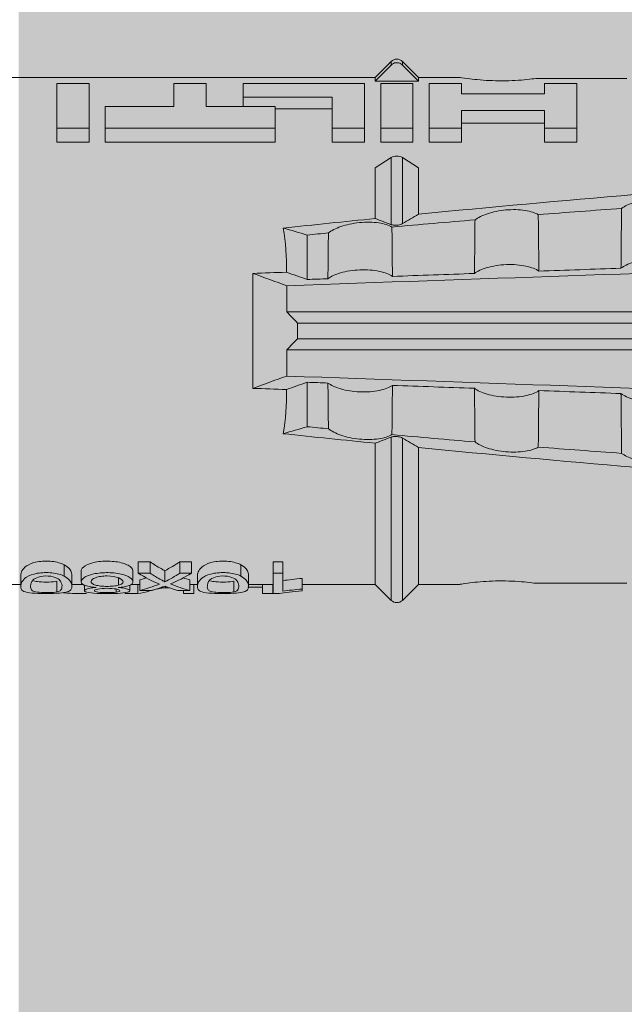
# Model space of a CAD drawing. Units: millimetres. Extents: x 2211 to 6119, y 1217 to 3874.
# Drawn here: x 4929 to 4941, y 2693 to 2712 of the extents above; entities that cross this region are included whole.
import ezdxf

# ---------------------------------------------------------------- set-up
doc = ezdxf.new("R2010")
doc.units = ezdxf.units.MM
doc.layers.add('90%', color=7, linetype='Continuous', transparency=0.9)
doc.layers.add('Bemaßung', color=250, linetype='Continuous', lineweight=13)
doc.layers.add('Schmale Volllinie_Rot', color=1, linetype='Continuous', lineweight=13)

# ---------------------------------------------------------------- blocks, each defined once
blk = doc.blocks.new('HRD')
at = {"layer": 'Schmale Volllinie_Rot'}
for p, q in [((18.322, 1.206), (18.013, 0.897)), ((18.322, 1.206), (18.322, 1.136)), ((18.845, 0.897), (18.537, 1.206)), ((18.537, 1.206), (18.537, 1.136)), ((18.013, 0.897), (9.627, 0.897)), ((11.867, -0.084), (11.867, 0.778)), ((11.867, 0.778), (12.49, 0.778)), ((12.49, 0.778), (12.49, -0.084)), ((14.129, 0.337), (14.129, 0.778)), ((14.129, 0.778), (14.752, 0.778)), ((14.752, 0.778), (14.752, 0.337)), ((15.462, 0.778), (15.462, 0.517)), ((17.806, 0.778), (15.462, 0.778)), ((17.806, -0.084), (17.806, 0.778)), ((18.013, 0.897), (18.013, 0.823)), ((18.013, 0.823), (18.845, 0.823)), ((18.118, -0.084), (18.118, 0.778)), ((18.118, 0.778), (18.741, 0.778)), ((18.741, 0.778), (18.741, -0.084)), ((19.646, 0.897), (18.845, 0.897)), ((18.845, 0.897), (18.845, 0.823)), ((19.676, 0.778), (19.053, 0.778)), ((19.053, 0.778), (19.053, -0.084)), ((19.676, 0.58), (19.676, 0.778)), ((22.87, 0.877), (21.114, 0.877)), ((21.278, 0.778), (21.278, 0.58)), ((21.901, 0.778), (21.278, 0.778)), ((21.901, -0.084), (21.901, 0.778)), ((21.278, 0.58), (19.676, 0.58)), ((15.462, 0.517), (15.462, 0.337)), ((15.462, 0.517), (17.183, 0.517)), ((17.183, 0.517), (17.183, -0.084)), ((12.801, 0.337), (14.129, 0.337)), ((12.801, -0.084), (12.801, 0.337)), ((14.752, 0.337), (16.08, 0.337)), ((16.08, 0.337), (16.08, -0.084)), ((16.08, 0.288), (17.183, 0.288)), ((19.676, 0.258), (21.278, 0.258)), ((19.676, -0.084), (19.676, 0.258)), ((21.278, 0.258), (21.278, -0.084)), ((19.676, 0.014), (21.278, 0.014)), ((11.867, -0.084), (11.867, -0.351)), ((12.49, -0.084), (11.867, -0.084)), ((12.49, -0.084), (12.49, -0.351)), ((12.801, -0.084), (12.801, -0.351)), ((16.08, -0.084), (12.801, -0.084)), ((16.08, -0.084), (16.08, -0.351)), ((17.183, -0.084), (17.183, -0.351)), ((17.183, -0.084), (17.806, -0.084)), ((17.806, -0.084), (17.806, -0.351)), ((18.118, -0.084), (18.118, -0.351)), ((18.741, -0.084), (18.118, -0.084)), ((18.741, -0.084), (18.741, -0.351)), ((19.053, -0.084), (19.053, -0.351)), ((19.053, -0.084), (19.676, -0.084)), ((19.676, -0.084), (19.676, -0.351)), ((21.278, -0.084), (21.278, -0.351)), ((21.278, -0.084), (21.901, -0.084)), ((21.901, -0.084), (21.901, -0.351)), ((12.49, -0.351), (11.867, -0.351)), ((16.08, -0.351), (12.801, -0.351)), ((17.183, -0.351), (17.806, -0.351)), ((18.741, -0.351), (18.118, -0.351)), ((19.053, -0.351), (19.676, -0.351)), ((21.278, -0.351), (21.901, -0.351)), ((18.013, -0.851), (18.322, -0.653)), ((18.322, -1.947), (18.322, -0.653)), ((18.537, -1.926), (18.537, -0.653)), ((18.537, -0.653), (18.845, -0.851)), ((18.013, -1.828), (18.013, -0.851)), ((18.845, -1.745), (18.845, -0.851)), ((16.698, -3.005), (16.698, -2.147)), ((15.654, -5.108), (15.654, -2.888)), ((38.01, -3.631), (16.309, -3.631)), ((38.01, -3.846), (16.513, -3.846)), ((38.01, -4.149), (16.513, -4.149)), ((38.01, -4.364), (16.309, -4.364)), ((16.698, -4.99), (16.698, -5.849)), ((18.322, -9.202), (18.322, -6.049)), ((18.537, -9.202), (18.537, -6.069)), ((18.013, -8.893), (18.013, -6.168)), ((18.845, -8.893), (18.845, -6.25)), ((12.01, -8.733), (12.01, -8.515)), ((13.439, -8.678), (13.439, -8.457)), ((13.667, -8.457), (13.439, -8.457)), ((13.667, -8.678), (13.667, -8.457)), ((14.241, -8.678), (14.241, -8.457)), ((14.466, -8.457), (14.241, -8.457)), ((14.466, -8.678), (14.466, -8.457)), ((15.42, -8.733), (15.42, -8.515)), ((16.045, -8.678), (16.045, -8.457)), ((16.231, -8.457), (16.045, -8.457)), ((16.231, -8.678), (16.231, -8.457)), ((11.172, -8.716), (11.172, -8.926)), ((12.159, -8.927), (12.159, -8.722)), ((12.34, -8.628), (12.34, -8.841)), ((13.338, -8.843), (13.338, -8.63)), ((13.667, -8.678), (13.439, -8.678)), ((13.952, -8.842), (13.952, -8.629)), ((14.466, -8.678), (14.241, -8.678)), ((14.582, -8.716), (14.582, -8.926)), ((15.569, -8.927), (15.569, -8.722)), ((16.231, -8.678), (16.045, -8.678)), ((16.045, -8.678), (16.045, -9.07)), ((16.231, -9.026), (16.231, -8.678)), ((9.627, -8.893), (11.172, -8.893)), ((11.872, -9.038), (11.872, -8.834)), ((12.159, -8.893), (12.376, -8.893)), ((12.402, -8.908), (12.402, -9.015)), ((13.06, -8.909), (13.06, -8.767)), ((13.277, -9.017), (13.277, -8.909)), ((13.305, -8.893), (13.468, -8.893)), ((13.431, -9.07), (13.431, -8.893)), ((13.468, -9.011), (13.468, -8.805)), ((13.969, -8.959), (13.969, -8.93)), ((14.436, -9.011), (14.436, -8.805)), ((14.436, -8.893), (14.582, -8.893)), ((14.513, -9.07), (14.513, -8.893)), ((15.282, -9.038), (15.282, -8.834)), ((15.569, -8.893), (16.045, -8.893)), ((15.837, -9.07), (15.837, -8.893)), ((16.038, -9.07), (16.038, -8.893)), ((16.603, -8.984), (16.603, -8.777)), ((16.603, -8.893), (18.013, -8.893)), ((18.013, -8.893), (18.322, -9.202)), ((18.537, -9.202), (18.845, -8.893)), ((18.845, -8.893), (19.646, -8.893)), ((21.114, -8.872), (22.87, -8.872)), ((13.016, -9.044), (13.016, -8.984)), ((13.431, -9.07), (13.179, -9.07)), ((13.468, -9.011), (13.69, -9.011)), ((14.203, -9.011), (14.436, -9.011)), ((14.313, -9.07), (14.313, -9.011)), ((14.513, -9.07), (14.313, -9.07)), ((15.837, -8.947), (15.555, -8.947)), ((16.038, -9.07), (15.837, -9.07)), ((16.045, -9.07), (16.165, -9.07)), ((16.603, -9.019), (16.603, -8.984))]:
    blk.add_line(p, q, dxfattribs=at)
for centre, start, end in [((18.429, 1.099), 45, 135), ((18.429, -9.095), 225, 315)]:
    blk.add_arc(centre, 0.151, start, end, dxfattribs=at)
for centre, major_axis, ratio, start_param, end_param in [((18.429, -0.721), (-0.151, 0), 0.642788, 3.926991, 5.497787), ((11.041, -3.998), (4.556, 3.461), 0.759836, 5.731375, 5.915533), ((11.041, -3.998), (-4.556, 3.461), 0.759836, 3.509245, 3.693403), ((12.896, -3.998), (0, 4.895), 0.66607, 3.471541, 3.566648), ((14.858, -3.998), (0, 5.097), 0.703135, 2.734393, 2.855572), ((12.896, -3.998), (0, 5.097), 0.66607, 3.458009, 3.548792), ((13.046, -3.998), (0, 5.097), 0.703125, 3.429752, 3.548792), ((12.791, -3.998), (0, 4.895), 0.734434, 3.331028, 3.367578), ((12.791, -3.998), (0, 5.097), 0.734434, 3.32344, 3.427613), ((15.085, -3.998), (0, 5.097), 0.704412, 2.853433, 2.959745), ((15.085, -3.998), (0, 4.895), 0.704412, 2.914779, 2.952157), ((13.032, -3.998), (0, 5.097), 0.713433, 3.32344, 3.375477)]:
    blk.add_ellipse(centre, major_axis=major_axis, ratio=ratio, start_param=start_param, end_param=end_param, dxfattribs=at)
for points, knots in [([(18.322, 1.136), (18.334, 1.149), (18.348, 1.159), (18.379, 1.174), (18.395, 1.178), (18.429, 1.182), (18.446, 1.181), (18.479, 1.174), (18.495, 1.167), (18.519, 1.152), (18.528, 1.145), (18.537, 1.136)], [0, 0, 0, 0, 0.213597, 0.213597, 0.427309, 0.427309, 0.639443, 0.639443, 0.850868, 0.850868, 1, 1, 1, 1]), ([(21.114, 0.877), (21.019, 0.864), (20.876, 0.847), (20.555, 0.83), (20.374, 0.829), (20.048, 0.845), (19.902, 0.861), (19.699, 0.887), (19.645, 0.897), (19.64, 0.898)], [0, 0, 0, 0, 0.250098, 0.250098, 0.500196, 0.500196, 0.750293, 0.750293, 1, 1, 1, 1]), ([(35.533, -0.617), (34.139, -0.674), (32.745, -0.727), (29.96, -0.867), (28.568, -0.951), (24.397, -1.237), (21.62, -1.473), (18.845, -1.745)], [0, 0, 0, 0, 0.25, 0.25, 0.5, 0.5, 1, 1, 1, 1]), ([(22.767, -1.632), (22.824, -1.589), (22.905, -1.549), (23.111, -1.484), (23.236, -1.46), (23.49, -1.441), (23.621, -1.446), (23.838, -1.481), (23.923, -1.511), (23.983, -1.547)], [0, 0, 0, 0, 0.25, 0.25, 0.5, 0.5, 0.75, 0.75, 1, 1, 1, 1]), ([(19.938, -1.854), (19.995, -1.81), (20.076, -1.768), (20.282, -1.701), (20.407, -1.675), (20.662, -1.652), (20.795, -1.655), (21.014, -1.689), (21.1, -1.718), (21.159, -1.754)], [0, 0, 0, 0, 0.25, 0.25, 0.5, 0.5, 0.75, 0.75, 1, 1, 1, 1]), ([(22.755, -2.788), (22.756, -2.611), (22.758, -2.435), (22.762, -2.05), (22.764, -1.841), (22.767, -1.632)], [0, 0, 0, 0, 0.457928, 0.457928, 1, 1, 1, 1]), ([(17.109, -2.107), (17.166, -2.062), (17.247, -2.019), (17.453, -1.949), (17.576, -1.921), (17.837, -1.895), (17.97, -1.897), (18.189, -1.928), (18.276, -1.957), (18.335, -1.993)], [0, 0, 0, 0, 0.25, 0.25, 0.5, 0.5, 0.75, 0.75, 1, 1, 1, 1]), ([(19.927, -2.889), (19.93, -2.679), (19.932, -2.469), (19.935, -2.124), (19.937, -1.989), (19.938, -1.854)], [0, 0, 0, 0, 0.608769, 0.608769, 1, 1, 1, 1]), ([(21.159, -1.754), (21.161, -1.952), (21.163, -2.15), (21.167, -2.513), (21.169, -2.679), (21.17, -2.844)], [0, 0, 0, 0, 0.544564, 0.544564, 1, 1, 1, 1]), ([(18.537, -1.926), (18.526, -1.932), (18.513, -1.938), (18.486, -1.947), (18.472, -1.951), (18.444, -1.956), (18.429, -1.958), (18.401, -1.959), (18.388, -1.959), (18.365, -1.957), (18.354, -1.955), (18.336, -1.951), (18.329, -1.949), (18.322, -1.947)], [0, 0, 0, 0, 0.224596, 0.224596, 0.399508, 0.399508, 0.576328, 0.576328, 0.727422, 0.727422, 0.875397, 0.875397, 1, 1, 1, 1]), ([(18.335, -1.993), (18.337, -2.111), (18.338, -2.23), (18.341, -2.547), (18.343, -2.746), (18.345, -2.946)], [0, 0, 0, 0, 0.372237, 0.372237, 1, 1, 1, 1]), ([(17.1, -2.991), (17.103, -2.747), (17.105, -2.503), (17.108, -2.208), (17.109, -2.158), (17.109, -2.107)], [0, 0, 0, 0, 0.828434, 0.828434, 1, 1, 1, 1]), ([(23.995, -2.744), (23.939, -2.704), (23.853, -2.67), (23.69, -2.635), (23.629, -2.627), (23.502, -2.617), (23.436, -2.616), (23.236, -2.623), (23.105, -2.644), (22.893, -2.705), (22.81, -2.745), (22.755, -2.788)], [0, 0, 0, 0, 0.25, 0.25, 0.375, 0.375, 0.5, 0.5, 0.75, 0.75, 1, 1, 1, 1]), ([(18.345, -2.946), (18.289, -2.906), (18.203, -2.871), (18.04, -2.837), (17.979, -2.828), (17.85, -2.818), (17.784, -2.817), (17.582, -2.825), (17.451, -2.846), (17.239, -2.907), (17.156, -2.947), (17.1, -2.991)], [0, 0, 0, 0, 0.25, 0.25, 0.375, 0.375, 0.5, 0.5, 0.75, 0.75, 1, 1, 1, 1]), ([(21.17, -2.844), (21.114, -2.804), (21.028, -2.77), (20.865, -2.736), (20.804, -2.727), (20.676, -2.717), (20.61, -2.716), (20.409, -2.724), (20.278, -2.745), (20.066, -2.806), (19.983, -2.846), (19.927, -2.889)], [0, 0, 0, 0, 0.25, 0.25, 0.375, 0.375, 0.5, 0.5, 0.75, 0.75, 1, 1, 1, 1]), ([(17.109, -5.889), (17.109, -5.808), (17.108, -5.728), (17.105, -5.433), (17.102, -5.219), (17.1, -5.005)], [0, 0, 0, 0, 0.272491, 0.272491, 1, 1, 1, 1]), ([(17.1, -5.005), (17.156, -5.048), (17.239, -5.088), (17.453, -5.15), (17.583, -5.171), (17.851, -5.181), (17.985, -5.171), (18.203, -5.124), (18.289, -5.09), (18.345, -5.05)], [0, 0, 0, 0, 0.25, 0.25, 0.5, 0.5, 0.75, 0.75, 1, 1, 1, 1]), ([(18.345, -5.05), (18.343, -5.279), (18.341, -5.508), (18.337, -5.825), (18.336, -5.914), (18.335, -6.002)], [0, 0, 0, 0, 0.7214, 0.7214, 1, 1, 1, 1]), ([(19.938, -6.142), (19.936, -5.977), (19.935, -5.812), (19.931, -5.467), (19.929, -5.287), (19.927, -5.107)], [0, 0, 0, 0, 0.477387, 0.477387, 1, 1, 1, 1]), ([(19.927, -5.107), (19.983, -5.15), (20.066, -5.19), (20.28, -5.251), (20.41, -5.272), (20.677, -5.282), (20.811, -5.271), (21.028, -5.226), (21.114, -5.191), (21.17, -5.151)], [0, 0, 0, 0, 0.25, 0.25, 0.5, 0.5, 0.75, 0.75, 1, 1, 1, 1]), ([(21.17, -5.151), (21.168, -5.346), (21.166, -5.542), (21.162, -5.905), (21.161, -6.073), (21.159, -6.241)], [0, 0, 0, 0, 0.537254, 0.537254, 1, 1, 1, 1]), ([(22.767, -6.363), (22.764, -6.125), (22.762, -5.886), (22.758, -5.501), (22.756, -5.354), (22.755, -5.208)], [0, 0, 0, 0, 0.619263, 0.619263, 1, 1, 1, 1]), ([(22.755, -5.208), (22.81, -5.251), (22.894, -5.291), (23.107, -5.352), (23.236, -5.372), (23.503, -5.382), (23.636, -5.372), (23.853, -5.326), (23.938, -5.292), (23.995, -5.252)], [0, 0, 0, 0, 0.25, 0.25, 0.5, 0.5, 0.75, 0.75, 1, 1, 1, 1]), ([(17.109, -5.889), (17.166, -5.933), (17.247, -5.976), (17.453, -6.047), (17.576, -6.074), (17.837, -6.101), (17.97, -6.099), (18.189, -6.067), (18.276, -6.038), (18.335, -6.002)], [0, 0, 0, 0, 0.25, 0.25, 0.5, 0.5, 0.75, 0.75, 1, 1, 1, 1]), ([(18.537, -6.069), (18.526, -6.063), (18.513, -6.057), (18.486, -6.048), (18.472, -6.045), (18.444, -6.04), (18.429, -6.038), (18.401, -6.037), (18.388, -6.037), (18.365, -6.039), (18.354, -6.04), (18.336, -6.044), (18.329, -6.046), (18.322, -6.049)], [0, 0, 0, 0, 0.224596, 0.224596, 0.399508, 0.399508, 0.576328, 0.576328, 0.727422, 0.727422, 0.875397, 0.875397, 1, 1, 1, 1]), ([(35.533, -7.378), (34.139, -7.321), (32.745, -7.269), (29.96, -7.128), (28.568, -7.044), (24.397, -6.759), (21.62, -6.523), (18.845, -6.25)], [0, 0, 0, 0, 0.25, 0.25, 0.5, 0.5, 1, 1, 1, 1]), ([(19.938, -6.142), (19.995, -6.186), (20.076, -6.227), (20.282, -6.295), (20.407, -6.321), (20.662, -6.343), (20.795, -6.34), (21.014, -6.306), (21.1, -6.277), (21.159, -6.241)], [0, 0, 0, 0, 0.25, 0.25, 0.5, 0.5, 0.75, 0.75, 1, 1, 1, 1]), ([(22.767, -6.363), (22.824, -6.406), (22.905, -6.446), (23.111, -6.511), (23.236, -6.535), (23.49, -6.555), (23.621, -6.55), (23.838, -6.514), (23.923, -6.485), (23.983, -6.449)], [0, 0, 0, 0, 0.25, 0.25, 0.5, 0.5, 0.75, 0.75, 1, 1, 1, 1]), ([(12.01, -8.515), (11.952, -8.484), (11.87, -8.46), (11.728, -8.446), (11.68, -8.445), (11.583, -8.447), (11.536, -8.451), (11.402, -8.475), (11.334, -8.505), (11.239, -8.568), (11.212, -8.601), (11.179, -8.662), (11.173, -8.69), (11.172, -8.717), (11.172, -8.722), (11.172, -8.726)], [0, 0, 0, 0, 0.195327, 0.195327, 0.29299, 0.29299, 0.390654, 0.390654, 0.585981, 0.585981, 0.781308, 0.781308, 0.976634, 0.976634, 1, 1, 1, 1]), ([(12.159, -8.724), (12.159, -8.708), (12.157, -8.691), (12.144, -8.648), (12.132, -8.623), (12.089, -8.568), (12.059, -8.54), (12.01, -8.515)], [0, 0, 0, 0, 0.280997, 0.280997, 0.640499, 0.640499, 1, 1, 1, 1]), ([(13.338, -8.633), (13.338, -8.628), (13.337, -8.623), (13.333, -8.59), (13.302, -8.555), (13.186, -8.494), (13.102, -8.468), (12.961, -8.45), (12.911, -8.446), (12.812, -8.445), (12.763, -8.446), (12.616, -8.46), (12.527, -8.482), (12.396, -8.54), (12.355, -8.575), (12.341, -8.615), (12.34, -8.622), (12.34, -8.628)], [0, 0, 0, 0, 0.015, 0.015, 0.204088, 0.204088, 0.393176, 0.393176, 0.48772, 0.48772, 0.582264, 0.582264, 0.771351, 0.771351, 0.960439, 0.960439, 1, 1, 1, 1]), ([(13.952, -8.629), (13.928, -8.616), (13.905, -8.603), (13.845, -8.57), (13.809, -8.549), (13.738, -8.505), (13.703, -8.482), (13.667, -8.457)], [0, 0, 0, 0, 0.249731, 0.249731, 0.624684, 0.624684, 1, 1, 1, 1]), ([(15.42, -8.515), (15.362, -8.484), (15.28, -8.46), (15.138, -8.446), (15.09, -8.445), (14.994, -8.447), (14.946, -8.451), (14.812, -8.475), (14.744, -8.505), (14.649, -8.568), (14.622, -8.601), (14.59, -8.662), (14.584, -8.69), (14.582, -8.717), (14.582, -8.722), (14.582, -8.726)], [0, 0, 0, 0, 0.195327, 0.195327, 0.29299, 0.29299, 0.390654, 0.390654, 0.585981, 0.585981, 0.781308, 0.781308, 0.976634, 0.976634, 1, 1, 1, 1]), ([(15.569, -8.724), (15.569, -8.708), (15.567, -8.691), (15.555, -8.648), (15.543, -8.623), (15.499, -8.568), (15.469, -8.54), (15.42, -8.515)], [0, 0, 0, 0, 0.280997, 0.280997, 0.640499, 0.640499, 1, 1, 1, 1]), ([(12.01, -8.733), (11.952, -8.704), (11.87, -8.68), (11.728, -8.667), (11.68, -8.666), (11.584, -8.668), (11.537, -8.672), (11.402, -8.695), (11.334, -8.723), (11.239, -8.784), (11.212, -8.815), (11.179, -8.874), (11.173, -8.901), (11.171, -8.949), (11.173, -8.971), (11.197, -9.01), (11.222, -9.026), (11.304, -9.051), (11.367, -9.06), (11.452, -9.065)], [0, 0, 0, 0, 0.125, 0.125, 0.1875, 0.1875, 0.25, 0.25, 0.375, 0.375, 0.5, 0.5, 0.625, 0.625, 0.75, 0.75, 0.875, 0.875, 1, 1, 1, 1]), ([(11.45, -8.779), (11.487, -8.759), (11.538, -8.741), (11.668, -8.727), (11.74, -8.732), (11.85, -8.76), (11.891, -8.78), (11.937, -8.822), (11.948, -8.843), (11.971, -8.902), (11.972, -8.937), (11.961, -8.981), (11.955, -8.994), (11.929, -9.019), (11.91, -9.029), (11.872, -9.038)], [0, 0, 0, 0, 0.125, 0.125, 0.25, 0.25, 0.375, 0.375, 0.5, 0.5, 0.75, 0.75, 0.875, 0.875, 1, 1, 1, 1]), ([(11.452, -9.065), (11.524, -9.07), (11.607, -9.071), (11.768, -9.07), (11.851, -9.068), (11.984, -9.058), (12.034, -9.049), (12.105, -9.028), (12.126, -9.014), (12.152, -8.984), (12.157, -8.966), (12.16, -8.927), (12.158, -8.906), (12.144, -8.86), (12.132, -8.836), (12.089, -8.784), (12.058, -8.757), (12.01, -8.733)], [0, 0, 0, 0, 0.125, 0.125, 0.25, 0.25, 0.375, 0.375, 0.5, 0.5, 0.625, 0.625, 0.75, 0.75, 0.875, 0.875, 1, 1, 1, 1]), ([(13.263, -8.917), (13.322, -8.896), (13.341, -8.867), (13.333, -8.805), (13.302, -8.771), (13.185, -8.713), (13.102, -8.688), (12.96, -8.671), (12.91, -8.668), (12.812, -8.666), (12.763, -8.668), (12.616, -8.68), (12.528, -8.701), (12.396, -8.757), (12.354, -8.79), (12.332, -8.854), (12.346, -8.884), (12.42, -8.919), (12.453, -8.928), (12.533, -8.943), (12.578, -8.948), (12.625, -8.952)], [0, 0, 0, 0, 0.125, 0.125, 0.25, 0.25, 0.375, 0.375, 0.4375, 0.4375, 0.5, 0.5, 0.625, 0.625, 0.75, 0.75, 0.875, 0.875, 0.9375, 0.9375, 1, 1, 1, 1]), ([(12.617, -8.764), (12.646, -8.753), (12.68, -8.744), (12.757, -8.733), (12.8, -8.731), (12.924, -8.731), (13.008, -8.744), (13.119, -8.788), (13.146, -8.817), (13.147, -8.856), (13.141, -8.868), (13.112, -8.891), (13.089, -8.901), (13.06, -8.909)], [0, 0, 0, 0, 0.125, 0.125, 0.25, 0.25, 0.5, 0.5, 0.75, 0.75, 0.875, 0.875, 1, 1, 1, 1]), ([(13.952, -8.842), (13.929, -8.83), (13.905, -8.817), (13.845, -8.786), (13.809, -8.765), (13.738, -8.723), (13.703, -8.701), (13.667, -8.678)], [0, 0, 0, 0, 0.249756, 0.249756, 0.624714, 0.624714, 1, 1, 1, 1]), ([(15.42, -8.733), (15.362, -8.704), (15.28, -8.68), (15.138, -8.667), (15.091, -8.666), (14.994, -8.668), (14.947, -8.672), (14.813, -8.695), (14.744, -8.723), (14.649, -8.784), (14.622, -8.815), (14.589, -8.874), (14.584, -8.901), (14.581, -8.949), (14.583, -8.971), (14.607, -9.01), (14.632, -9.026), (14.714, -9.051), (14.777, -9.06), (14.862, -9.065)], [0, 0, 0, 0, 0.125, 0.125, 0.1875, 0.1875, 0.25, 0.25, 0.375, 0.375, 0.5, 0.5, 0.625, 0.625, 0.75, 0.75, 0.875, 0.875, 1, 1, 1, 1]), ([(14.861, -8.779), (14.898, -8.759), (14.948, -8.741), (15.078, -8.727), (15.15, -8.732), (15.26, -8.76), (15.301, -8.78), (15.347, -8.822), (15.358, -8.843), (15.381, -8.902), (15.382, -8.937), (15.371, -8.981), (15.365, -8.994), (15.339, -9.019), (15.321, -9.029), (15.282, -9.038)], [0, 0, 0, 0, 0.125, 0.125, 0.25, 0.25, 0.375, 0.375, 0.5, 0.5, 0.75, 0.75, 0.875, 0.875, 1, 1, 1, 1]), ([(14.862, -9.065), (14.935, -9.07), (15.017, -9.071), (15.179, -9.07), (15.261, -9.068), (15.394, -9.058), (15.445, -9.049), (15.515, -9.028), (15.536, -9.014), (15.562, -8.984), (15.567, -8.966), (15.571, -8.927), (15.569, -8.906), (15.555, -8.86), (15.542, -8.836), (15.499, -8.784), (15.468, -8.757), (15.42, -8.733)], [0, 0, 0, 0, 0.125, 0.125, 0.25, 0.25, 0.375, 0.375, 0.5, 0.5, 0.625, 0.625, 0.75, 0.75, 0.875, 0.875, 1, 1, 1, 1]), ([(11.872, -9.038), (11.835, -9.046), (11.779, -9.051), (11.651, -9.054), (11.583, -9.052), (11.476, -9.042), (11.437, -9.034), (11.392, -9.014), (11.382, -9.002), (11.36, -8.963), (11.36, -8.932), (11.37, -8.878), (11.376, -8.859), (11.399, -8.819), (11.414, -8.798), (11.45, -8.779)], [0, 0, 0, 0, 0.125, 0.125, 0.25, 0.25, 0.375, 0.375, 0.5, 0.5, 0.75, 0.75, 0.875, 0.875, 1, 1, 1, 1]), ([(11.872, -8.834), (11.835, -8.842), (11.779, -8.847), (11.65, -8.85), (11.582, -8.849), (11.484, -8.839), (11.449, -8.832), (11.426, -8.824)], [0, 0, 0, 0, 0.352404, 0.352404, 0.704809, 0.704809, 1, 1, 1, 1]), ([(13.06, -8.909), (13.031, -8.917), (12.996, -8.923), (12.919, -8.931), (12.877, -8.932), (12.794, -8.932), (12.752, -8.93), (12.676, -8.921), (12.642, -8.915), (12.585, -8.898), (12.563, -8.889), (12.535, -8.866), (12.53, -8.853), (12.53, -8.814), (12.559, -8.786), (12.617, -8.764)], [0, 0, 0, 0, 0.125, 0.125, 0.25, 0.25, 0.375, 0.375, 0.5, 0.5, 0.625, 0.625, 0.75, 0.75, 1, 1, 1, 1]), ([(13.875, -8.956), (13.883, -8.953), (13.891, -8.951), (13.906, -8.945), (13.914, -8.943), (13.934, -8.935), (13.946, -8.931), (13.959, -8.926)], [0, 0, 0, 0, 0.274853, 0.274853, 0.549692, 0.549692, 1, 1, 1, 1]), ([(13.959, -8.926), (13.978, -8.935), (13.999, -8.943), (14.05, -8.962), (14.081, -8.973), (14.142, -8.993), (14.173, -9.002), (14.203, -9.011)], [0, 0, 0, 0, 0.262012, 0.262012, 0.630896, 0.630896, 1, 1, 1, 1]), ([(15.282, -9.038), (15.245, -9.046), (15.189, -9.051), (15.061, -9.054), (14.993, -9.052), (14.887, -9.042), (14.847, -9.034), (14.802, -9.014), (14.792, -9.002), (14.77, -8.963), (14.77, -8.932), (14.78, -8.878), (14.786, -8.859), (14.809, -8.819), (14.825, -8.798), (14.861, -8.779)], [0, 0, 0, 0, 0.125, 0.125, 0.25, 0.25, 0.375, 0.375, 0.5, 0.5, 0.75, 0.75, 0.875, 0.875, 1, 1, 1, 1]), ([(15.282, -8.834), (15.245, -8.842), (15.189, -8.847), (15.061, -8.85), (14.992, -8.849), (14.895, -8.839), (14.86, -8.832), (14.836, -8.824)], [0, 0, 0, 0, 0.352404, 0.352404, 0.704809, 0.704809, 1, 1, 1, 1]), ([(16.603, -8.777), (16.535, -8.783), (16.47, -8.79), (16.344, -8.805), (16.284, -8.813), (16.231, -8.821)], [0, 0, 0, 0, 0.5, 0.5, 1, 1, 1, 1]), ([(19.64, -8.893), (19.645, -8.893), (19.698, -8.883), (19.903, -8.856), (20.048, -8.84), (20.375, -8.824), (20.554, -8.825), (20.877, -8.843), (21.019, -8.859), (21.114, -8.872)], [0, 0, 0, 0, 0.249941, 0.249941, 0.49996, 0.49996, 0.74998, 0.74998, 1, 1, 1, 1]), ([(12.442, -9.07), (12.319, -9.07), (12.196, -9.069), (12.05, -9.061), (12.018, -9.059), (11.989, -9.056)], [0, 0, 0, 0, 0.768872, 0.768872, 1, 1, 1, 1]), ([(12.625, -8.952), (12.583, -8.956), (12.544, -8.961), (12.475, -8.974), (12.447, -8.982), (12.393, -9.007), (12.393, -9.024), (12.449, -9.049), (12.51, -9.058), (12.661, -9.069), (12.752, -9.07), (12.931, -9.07), (13.022, -9.069), (13.174, -9.058), (13.233, -9.049), (13.273, -9.03), (13.278, -9.022), (13.275, -9.006), (13.266, -8.998), (13.229, -8.981), (13.201, -8.974), (13.132, -8.961), (13.092, -8.956), (13.05, -8.952)], [0, 0, 0, 0, 0.0625, 0.0625, 0.125, 0.125, 0.25, 0.25, 0.375, 0.375, 0.5, 0.5, 0.625, 0.625, 0.75, 0.75, 0.8125, 0.8125, 0.875, 0.875, 0.9375, 0.9375, 1, 1, 1, 1]), ([(13.016, -9.044), (12.97, -9.05), (12.906, -9.053), (12.778, -9.053), (12.713, -9.05), (12.621, -9.038), (12.594, -9.028), (12.592, -9.006), (12.616, -8.993), (12.661, -8.984)], [0, 0, 0, 0, 0.25, 0.25, 0.5, 0.5, 0.75, 0.75, 1, 1, 1, 1]), ([(12.661, -8.984), (12.754, -8.965), (12.921, -8.964), (13.06, -8.992), (13.085, -9.005), (13.088, -9.022), (13.083, -9.027), (13.059, -9.037), (13.04, -9.041), (13.016, -9.044)], [0, 0, 0, 0, 0.5, 0.5, 0.75, 0.75, 0.875, 0.875, 1, 1, 1, 1]), ([(13.969, -8.959), (13.933, -8.961), (13.899, -8.965), (13.84, -8.974), (13.815, -8.98), (13.746, -8.998), (13.705, -9.009), (13.586, -9.041), (13.509, -9.058), (13.431, -9.07)], [0, 0, 0, 0, 0.125, 0.125, 0.25, 0.25, 0.5, 0.5, 1, 1, 1, 1]), ([(16.165, -9.07), (16.209, -9.062), (16.279, -9.053), (16.43, -9.034), (16.514, -9.026), (16.603, -9.019)], [0, 0, 0, 0, 0.5, 0.5, 1, 1, 1, 1]), ([(16.603, -8.984), (16.535, -8.989), (16.47, -8.996), (16.344, -9.01), (16.284, -9.018), (16.231, -9.026)], [0, 0, 0, 0, 0.5, 0.5, 1, 1, 1, 1])]:
    blk.add_open_spline(points, degree=3, knots=knots, dxfattribs=at)
for points in [[(18.013, 0.823), (18.116, 0.928), (18.219, 1.032), (18.322, 1.136)], [(18.537, 1.136), (18.64, 1.032), (18.743, 0.928), (18.845, 0.823)], [(22.767, -1.632), (22.231, -1.671), (21.695, -1.712), (21.159, -1.754)], [(18.013, -1.828), (17.421, -1.888), (16.829, -1.949), (16.237, -2.012)], [(18.322, -1.947), (18.218, -1.908), (18.115, -1.868), (18.013, -1.828)], [(19.938, -1.854), (19.404, -1.898), (18.869, -1.945), (18.335, -1.993)], [(18.845, -1.745), (18.745, -1.806), (18.642, -1.866), (18.537, -1.926)], [(16.698, -2.147), (16.544, -2.101), (16.391, -2.057), (16.237, -2.012)], [(17.109, -2.107), (16.972, -2.12), (16.835, -2.133), (16.698, -2.147)], [(38.01, -2.367), (30.775, -2.619), (23.54, -2.872), (16.304, -3.125)], [(22.755, -2.788), (22.226, -2.807), (21.698, -2.825), (21.17, -2.844)], [(15.654, -2.888), (15.869, -2.88), (16.084, -2.872), (16.299, -2.865)], [(15.654, -2.888), (15.868, -2.968), (16.085, -3.046), (16.304, -3.125)], [(16.698, -3.005), (16.565, -2.958), (16.432, -2.912), (16.299, -2.865)], [(17.1, -2.991), (16.966, -2.996), (16.832, -3), (16.698, -3.005)], [(19.927, -2.889), (19.4, -2.908), (18.873, -2.927), (18.345, -2.946)], [(16.304, -3.125), (16.306, -3.292), (16.308, -3.462), (16.309, -3.631)], [(16.309, -3.631), (16.376, -3.704), (16.444, -3.775), (16.513, -3.846)], [(16.513, -3.846), (16.511, -3.947), (16.511, -4.048), (16.513, -4.149)], [(16.513, -4.149), (16.444, -4.22), (16.376, -4.292), (16.309, -4.364)], [(16.309, -4.364), (16.308, -4.533), (16.306, -4.704), (16.304, -4.871)], [(16.304, -4.871), (16.085, -4.949), (15.868, -5.028), (15.654, -5.108)], [(38.01, -5.629), (30.775, -5.376), (23.54, -5.124), (16.304, -4.871)], [(16.299, -5.131), (16.084, -5.123), (15.869, -5.115), (15.654, -5.108)], [(16.299, -5.131), (16.432, -5.084), (16.565, -5.037), (16.698, -4.99)], [(16.698, -4.99), (16.832, -4.995), (16.966, -5), (17.1, -5.005)], [(18.345, -5.05), (18.873, -5.069), (19.4, -5.088), (19.927, -5.107)], [(21.17, -5.151), (21.698, -5.17), (22.226, -5.189), (22.755, -5.208)], [(16.698, -5.849), (16.544, -5.894), (16.391, -5.939), (16.237, -5.984)], [(17.109, -5.889), (16.972, -5.875), (16.835, -5.862), (16.698, -5.849)], [(18.013, -6.168), (17.421, -6.108), (16.829, -6.047), (16.237, -5.984)], [(18.322, -6.049), (18.218, -6.088), (18.115, -6.128), (18.013, -6.168)], [(19.938, -6.142), (19.404, -6.097), (18.869, -6.051), (18.335, -6.002)], [(18.845, -6.25), (18.745, -6.19), (18.642, -6.129), (18.537, -6.069)], [(22.767, -6.363), (22.231, -6.324), (21.695, -6.284), (21.159, -6.241)], [(13.05, -8.952), (13.134, -8.947), (13.211, -8.936), (13.263, -8.917)], [(14.038, -8.957), (14.015, -8.957), (13.992, -8.958), (13.969, -8.959)]]:
    blk.add_open_spline(points, degree=3, dxfattribs=at)

msp = doc.modelspace()

# ---------------------------------------------------------------- hatches: boundary and pattern name
at = {"layer": '90%'}
h = msp.add_hatch(color=256, dxfattribs=at)
h.dxf.hatch_style = 1
h.paths.add_polyline_path([(4929.345, 2353.391), (5054.345, 2353.391), (5054.345, 2740.317), (4929.345, 2740.317)])

# ---------------------------------------------------------------- block references
at = {"layer": 'Bemaßung'}
msp.add_blockref('HRD', (4918.211, 2710.322), dxfattribs=at)

doc.saveas('drawing.dxf')
